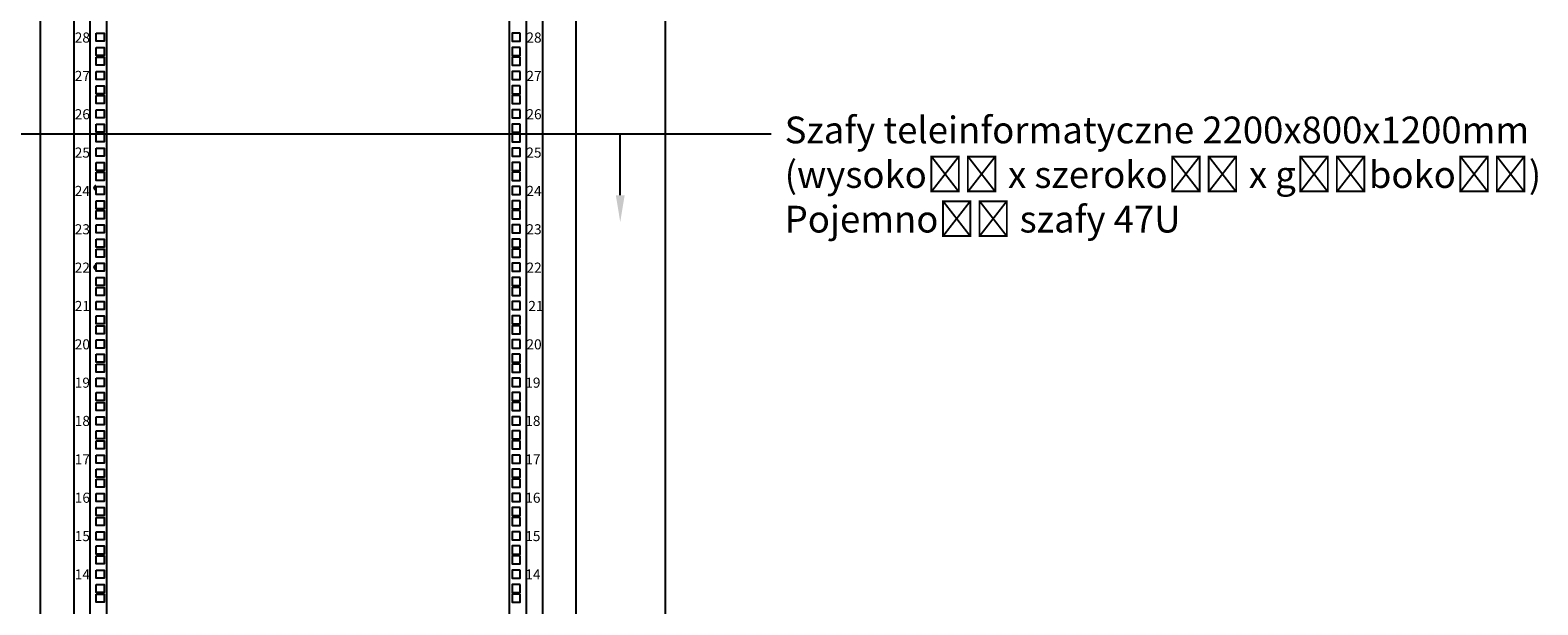
# Model space of a CAD drawing. Units: millimetres. Extents: x -836 to 2583, y -521 to 2640.
# Drawn here: x 888 to 2578, y 873 to 1518 of the extents above; entities that cross this region are included whole.
import ezdxf
from ezdxf import colors
from ezdxf.entities.mleader import LeaderData, LeaderLine
from ezdxf.math import Vec2, Vec3

# ---------------------------------------------------------------- set-up
doc = ezdxf.new("R2010")
doc.units = ezdxf.units.MM
doc.layers.add('wymiary', color=3, linetype='Continuous')
doc.styles.get("Standard").update_dxf_attribs({"font": 'arial.ttf'})

msp = doc.modelspace()

# ---------------------------------------------------------------- linework, layer by layer
for p, q in [((937.426, 2349.542), (937.426, 324.059)), ((955.426, 324.059), (955.426, 2349.542)), ((974.426, 324.059), (974.426, 2349.542)), ((1425.574, 324.059), (1425.574, 2349.542)), ((1444.574, 324.059), (1444.574, 2349.542)), ((1462.574, 2349.542), (1462.574, 324.059))]:
    msp.add_line(p, q)
for points in [[(1600, 200), (800, 200), (800, 2400), (1600, 2400)], [(1500, 200), (900, 200), (900, 2400), (1500, 2400)], [(962.426, 1514.48), (971.426, 1514.48), (971.426, 1505.48), (962.426, 1505.48)], [(1437.574, 1514.48), (1428.574, 1514.48), (1428.574, 1505.48), (1437.574, 1505.48)], [(962.426, 1498.48), (971.426, 1498.48), (971.426, 1489.48), (962.426, 1489.48)], [(962.426, 1487.48), (971.426, 1487.48), (971.426, 1478.48), (962.426, 1478.48)], [(1437.574, 1498.48), (1428.574, 1498.48), (1428.574, 1489.48), (1437.574, 1489.48)], [(1437.574, 1487.48), (1428.574, 1487.48), (1428.574, 1478.48), (1437.574, 1478.48)], [(962.426, 1471.48), (971.426, 1471.48), (971.426, 1462.48), (962.426, 1462.48)], [(1437.574, 1471.48), (1428.574, 1471.48), (1428.574, 1462.48), (1437.574, 1462.48)], [(962.426, 1455.48), (971.426, 1455.48), (971.426, 1446.48), (962.426, 1446.48)], [(1437.574, 1455.48), (1428.574, 1455.48), (1428.574, 1446.48), (1437.574, 1446.48)], [(962.426, 1444.48), (971.426, 1444.48), (971.426, 1435.48), (962.426, 1435.48)], [(1437.574, 1444.48), (1428.574, 1444.48), (1428.574, 1435.48), (1437.574, 1435.48)], [(962.426, 1428.48), (971.426, 1428.48), (971.426, 1419.48), (962.426, 1419.48)], [(1437.574, 1428.48), (1428.574, 1428.48), (1428.574, 1419.48), (1437.574, 1419.48)], [(962.426, 1412.48), (971.426, 1412.48), (971.426, 1403.48), (962.426, 1403.48)], [(1437.574, 1412.48), (1428.574, 1412.48), (1428.574, 1403.48), (1437.574, 1403.48)], [(962.426, 1401.48), (971.426, 1401.48), (971.426, 1392.48), (962.426, 1392.48)], [(1437.574, 1401.48), (1428.574, 1401.48), (1428.574, 1392.48), (1437.574, 1392.48)], [(962.426, 1385.48), (971.426, 1385.48), (971.426, 1376.48), (962.426, 1376.48)], [(962.426, 1369.48), (971.426, 1369.48), (971.426, 1360.48), (962.426, 1360.48)], [(1437.574, 1385.48), (1428.574, 1385.48), (1428.574, 1376.48), (1437.574, 1376.48)], [(1437.574, 1369.48), (1428.574, 1369.48), (1428.574, 1360.48), (1437.574, 1360.48)], [(962.426, 1358.48), (971.426, 1358.48), (971.426, 1349.48), (962.426, 1349.48)], [(1437.574, 1358.48), (1428.574, 1358.48), (1428.574, 1349.48), (1437.574, 1349.48)], [(962.426, 1342.48), (971.426, 1342.48), (971.426, 1333.48), (962.426, 1333.48)], [(1437.574, 1342.48), (1428.574, 1342.48), (1428.574, 1333.48), (1437.574, 1333.48)], [(962.426, 1326.48), (971.426, 1326.48), (971.426, 1317.48), (962.426, 1317.48)], [(1437.574, 1326.48), (1428.574, 1326.48), (1428.574, 1317.48), (1437.574, 1317.48)], [(962.426, 1315.48), (971.426, 1315.48), (971.426, 1306.48), (962.426, 1306.48)], [(1437.574, 1315.48), (1428.574, 1315.48), (1428.574, 1306.48), (1437.574, 1306.48)], [(962.426, 1299.48), (971.426, 1299.48), (971.426, 1290.48), (962.426, 1290.48)], [(1437.574, 1299.48), (1428.574, 1299.48), (1428.574, 1290.48), (1437.574, 1290.48)], [(962.426, 1283.48), (971.426, 1283.48), (971.426, 1274.48), (962.426, 1274.48)], [(962.426, 1272.48), (971.426, 1272.48), (971.426, 1263.48), (962.426, 1263.48)], [(1437.574, 1283.48), (1428.574, 1283.48), (1428.574, 1274.48), (1437.574, 1274.48)], [(1437.574, 1272.48), (1428.574, 1272.48), (1428.574, 1263.48), (1437.574, 1263.48)], [(962.426, 1256.48), (971.426, 1256.48), (971.426, 1247.48), (962.426, 1247.48)], [(1437.574, 1256.48), (1428.574, 1256.48), (1428.574, 1247.48), (1437.574, 1247.48)], [(962.426, 1240.48), (971.426, 1240.48), (971.426, 1231.48), (962.426, 1231.48)], [(1437.574, 1240.48), (1428.574, 1240.48), (1428.574, 1231.48), (1437.574, 1231.48)], [(962.426, 1229.48), (971.426, 1229.48), (971.426, 1220.48), (962.426, 1220.48)], [(1437.574, 1229.48), (1428.574, 1229.48), (1428.574, 1220.48), (1437.574, 1220.48)], [(962.426, 1213.48), (971.426, 1213.48), (971.426, 1204.48), (962.426, 1204.48)], [(1437.574, 1213.48), (1428.574, 1213.48), (1428.574, 1204.48), (1437.574, 1204.48)], [(962.426, 1197.48), (971.426, 1197.48), (971.426, 1188.48), (962.426, 1188.48)], [(962.426, 1186.48), (971.426, 1186.48), (971.426, 1177.48), (962.426, 1177.48)], [(1437.574, 1197.48), (1428.574, 1197.48), (1428.574, 1188.48), (1437.574, 1188.48)], [(1437.574, 1186.48), (1428.574, 1186.48), (1428.574, 1177.48), (1437.574, 1177.48)], [(962.426, 1170.48), (971.426, 1170.48), (971.426, 1161.48), (962.426, 1161.48)], [(1437.574, 1170.48), (1428.574, 1170.48), (1428.574, 1161.48), (1437.574, 1161.48)], [(962.426, 1154.48), (971.426, 1154.48), (971.426, 1145.48), (962.426, 1145.48)], [(1437.574, 1154.48), (1428.574, 1154.48), (1428.574, 1145.48), (1437.574, 1145.48)], [(962.426, 1143.48), (971.426, 1143.48), (971.426, 1134.48), (962.426, 1134.48)], [(1437.574, 1143.48), (1428.574, 1143.48), (1428.574, 1134.48), (1437.574, 1134.48)], [(962.426, 1127.48), (971.426, 1127.48), (971.426, 1118.48), (962.426, 1118.48)], [(1437.574, 1127.48), (1428.574, 1127.48), (1428.574, 1118.48), (1437.574, 1118.48)], [(962.426, 1111.48), (971.426, 1111.48), (971.426, 1102.48), (962.426, 1102.48)], [(962.426, 1100.48), (971.426, 1100.48), (971.426, 1091.48), (962.426, 1091.48)], [(1437.574, 1111.48), (1428.574, 1111.48), (1428.574, 1102.48), (1437.574, 1102.48)], [(1437.574, 1100.48), (1428.574, 1100.48), (1428.574, 1091.48), (1437.574, 1091.48)], [(962.426, 1084.48), (971.426, 1084.48), (971.426, 1075.48), (962.426, 1075.48)], [(1437.574, 1084.48), (1428.574, 1084.48), (1428.574, 1075.48), (1437.574, 1075.48)], [(962.426, 1068.48), (971.426, 1068.48), (971.426, 1059.48), (962.426, 1059.48)], [(1437.574, 1068.48), (1428.574, 1068.48), (1428.574, 1059.48), (1437.574, 1059.48)], [(962.426, 1057.48), (971.426, 1057.48), (971.426, 1048.48), (962.426, 1048.48)], [(1437.574, 1057.48), (1428.574, 1057.48), (1428.574, 1048.48), (1437.574, 1048.48)], [(962.426, 1041.48), (971.426, 1041.48), (971.426, 1032.48), (962.426, 1032.48)], [(1437.574, 1041.48), (1428.574, 1041.48), (1428.574, 1032.48), (1437.574, 1032.48)], [(962.426, 1025.48), (971.426, 1025.48), (971.426, 1016.48), (962.426, 1016.48)], [(962.426, 1014.48), (971.426, 1014.48), (971.426, 1005.48), (962.426, 1005.48)], [(1437.574, 1025.48), (1428.574, 1025.48), (1428.574, 1016.48), (1437.574, 1016.48)], [(1437.574, 1014.48), (1428.574, 1014.48), (1428.574, 1005.48), (1437.574, 1005.48)], [(962.426, 998.48), (971.426, 998.48), (971.426, 989.48), (962.426, 989.48)], [(1437.574, 998.48), (1428.574, 998.48), (1428.574, 989.48), (1437.574, 989.48)], [(962.426, 982.48), (971.426, 982.48), (971.426, 973.48), (962.426, 973.48)], [(1437.574, 982.48), (1428.574, 982.48), (1428.574, 973.48), (1437.574, 973.48)], [(962.426, 971.48), (971.426, 971.48), (971.426, 962.48), (962.426, 962.48)], [(1437.574, 971.48), (1428.574, 971.48), (1428.574, 962.48), (1437.574, 962.48)], [(962.426, 955.48), (971.426, 955.48), (971.426, 946.48), (962.426, 946.48)], [(1437.574, 955.48), (1428.574, 955.48), (1428.574, 946.48), (1437.574, 946.48)], [(962.426, 939.48), (971.426, 939.48), (971.426, 930.48), (962.426, 930.48)], [(1437.574, 939.48), (1428.574, 939.48), (1428.574, 930.48), (1437.574, 930.48)], [(962.426, 928.48), (971.426, 928.48), (971.426, 919.48), (962.426, 919.48)], [(1437.574, 928.48), (1428.574, 928.48), (1428.574, 919.48), (1437.574, 919.48)], [(962.426, 912.48), (971.426, 912.48), (971.426, 903.48), (962.426, 903.48)], [(962.426, 896.48), (971.426, 896.48), (971.426, 887.48), (962.426, 887.48)], [(1437.574, 912.48), (1428.574, 912.48), (1428.574, 903.48), (1437.574, 903.48)], [(1437.574, 896.48), (1428.574, 896.48), (1428.574, 887.48), (1437.574, 887.48)], [(962.426, 885.48), (971.426, 885.48), (971.426, 876.48), (962.426, 876.48)], [(1437.574, 885.48), (1428.574, 885.48), (1428.574, 876.48), (1437.574, 876.48)]]:
    msp.add_lwpolyline(points, close=True)
at = {"color": 7}
for centre in [(962.023, 1341.075), (962.021, 1252.175)]:
    msp.add_arc(centre, 2.262, 90, 270, dxfattribs=at)

# ---------------------------------------------------------------- texts
for s, p in [('28', (938.232, 1503.937)), ('28', (1444.422, 1503.937)), ('27', (938.232, 1460.937)), ('27', (1444.445, 1460.937)), ('26', (938.232, 1417.937)), ('26', (1444.453, 1417.937)), ('25', (938.232, 1374.937)), ('25', (1444.36, 1374.937)), ('24', (938.232, 1331.937)), ('24', (1444.491, 1331.937)), ('23', (938.232, 1288.937)), ('23', (1444.445, 1288.937)), ('22', (938.232, 1245.937)), ('22', (1444.561, 1245.937)), ('21', (938.232, 1202.937)), ('21', (1446.629, 1202.937)), ('20', (938.232, 1159.913)), ('20', (1444.484, 1159.913)), ('19', (938.232, 1116.937)), ('19', (1443.164, 1116.937)), ('18', (938.232, 1074.072)), ('18', (1443.164, 1074.072)), ('17', (938.232, 1030.937)), ('17', (1443.187, 1030.937)), ('16', (938.232, 987.937)), ('16', (1443.195, 987.937)), ('15', (938.232, 944.937)), ('15', (1443.102, 944.937)), ('14', (938.232, 901.937)), ('14', (1443.233, 901.937))]:
    msp.add_text(s, height=11.3124, dxfattribs=at).set_placement(p)

# ---------------------------------------------------------------- leaders
at = {"layer": 'wymiary'}
ml = msp.add_multileader_mtext('Standard', dxfattribs=at)
ml.set_content('Aparat Gaśniczy AGC Master\\P\\PWyprowadzone styki bezpotencjałowe\\Pz Aparatu Gaśniczego AGC Master:\\P-^IPożar (NC)\\P-^IGaszenie (NC)\\P-^IUszkodzenie (NC)', color=256)
ml.set_leader_properties()
ml.build(insert=Vec2(0, 0))
ml.multileader.update_dxf_attribs({"dogleg_length": 30, "arrow_head_size": 30})
ctx = ml.context
ctx.base_point, ctx.char_height, ctx.arrow_head_size, ctx.landing_gap_size, ctx.plane_origin = Vec3(1704.275, 2108.979), 30, 30, 15, Vec3(1200, 2214.542)
notes = []
notes.append((ctx, [(0, (1, 1, 0), (1200, 2108.979), (1, 0), 504.275, [(0, [(1200, 2214.542)], 0, [])])]))
ctx.mtext.insert, ctx.mtext.flow_direction = Vec3(1719.275, 2128.389), 5
ml = msp.add_multileader_mtext('Standard', dxfattribs=at)
ml.set_content('Szafy teleinformatyczne 2200x800x1200mm\\P(wysokość x szerokość x głębokość)\\PPojemność szafy 47U', color=256)
ml.set_leader_properties()
ml.build(insert=Vec2(0, 0))
ml.multileader.update_dxf_attribs({"dogleg_length": 30, "arrow_head_size": 30})
ctx = ml.context
ctx.base_point, ctx.char_height, ctx.arrow_head_size, ctx.landing_gap_size, ctx.plane_origin = Vec3(1718.982, 1401.563), 30, 30, 15, Vec3(1395.624, 1300)
notes.append((ctx, [(0, (1, 1, 0), (-46.927, 1401.563), (1, 0), 1765.909, [(1, [(-46.927, 1302.676)], 0, [])])]))
ctx.mtext.insert, ctx.mtext.flow_direction = Vec3(1733.982, 1420.973), 5
ml = msp.add_multileader_mtext('Standard', dxfattribs=at)
ml.set_content('', color=256)
ml.set_leader_properties()
ml.build(insert=Vec2(0, 0))
ml.multileader.update_dxf_attribs({"dogleg_length": 30, "arrow_head_size": 30})
ctx = ml.context
ctx.base_point, ctx.char_height, ctx.arrow_head_size, ctx.landing_gap_size, ctx.plane_origin = Vec3(1579.686, 1401.563), 30, 30, 15, Vec3(1549.686, 1302.676)
notes.append((ctx, [(0, (1, 1, 0), (1549.686, 1401.563), (1, 0), 30, [(0, [(1549.686, 1302.676)], 0, [])])]))
ctx.mtext.insert, ctx.mtext.flow_direction = Vec3(1594.686, 1416.563), 5
for ctx, leaders in notes:
    for number, flags, end, landing, length, lines in leaders:
        leader = LeaderData()
        leader.index, (leader.has_last_leader_line, leader.has_dogleg_vector, leader.attachment_direction) = number, flags
        leader.last_leader_point, leader.dogleg_vector, leader.dogleg_length = Vec3(end), Vec3(landing), length
        for number, points, colour, breaks in lines:
            line = LeaderLine()
            line.index, line.vertices, line.color, line.breaks = number, Vec3.list(points), colors.encode_raw_color(colour), breaks
            leader.lines.append(line)
        ctx.leaders.append(leader)

doc.saveas('drawing.dxf')
